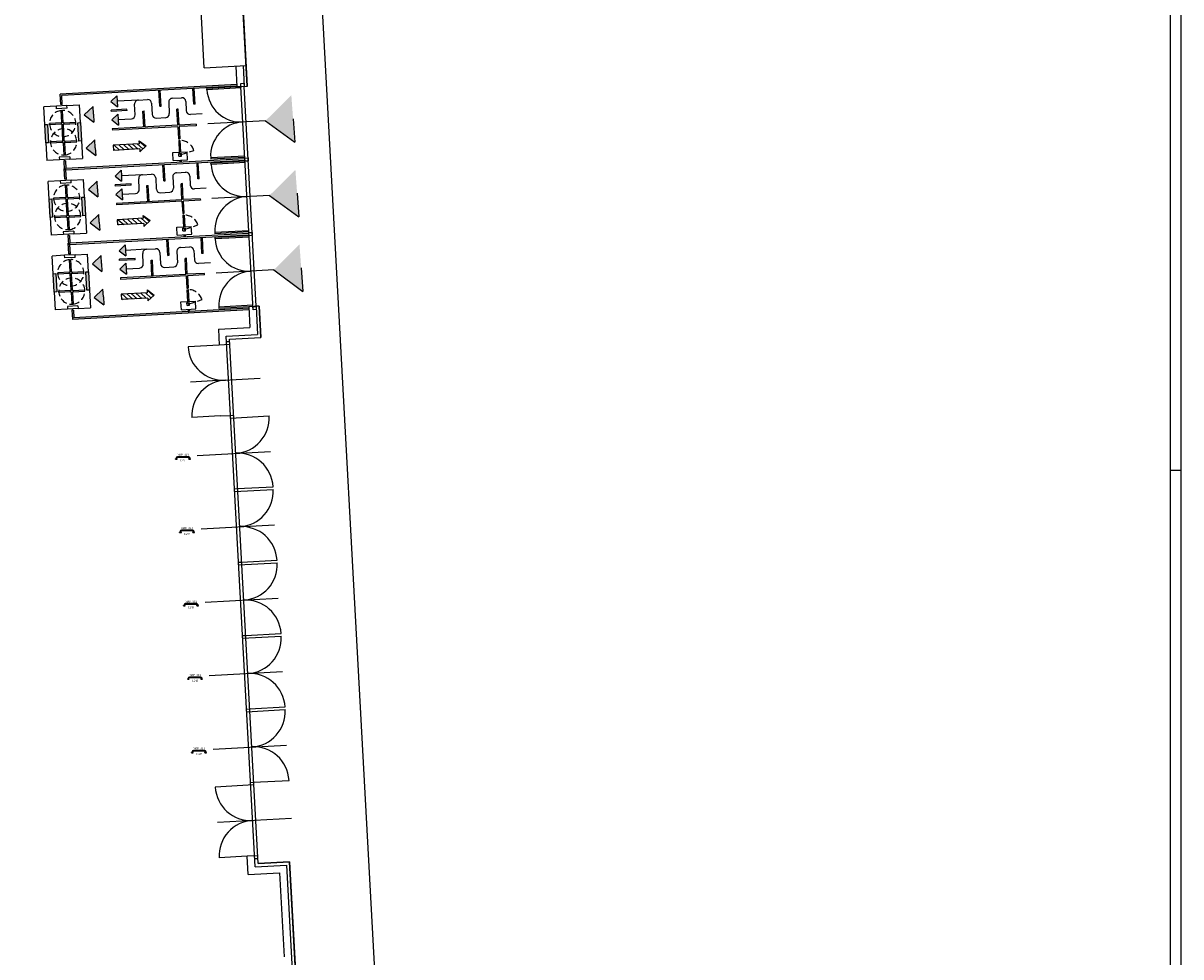
# Model space of a CAD drawing. Units: millimetres. Extents: x 0 to 378, y 0 to 208.
# Drawn here: x 334 to 378, y 100 to 136 of the extents above; entities that cross this region are included whole.
import ezdxf
from ezdxf.enums import TextEntityAlignment as Align

# ---------------------------------------------------------------- set-up
doc = ezdxf.new("R2010")
doc.units = ezdxf.units.MM
doc.linetypes.add('HIDDEN', pattern=[0.375, 0.25, -0.125])
for name, color, linetype in [('00_ID', 2, 'Continuous'), ('00_VANO', 90, 'Continuous'), ('A_VISTA', 7, 'Continuous'), ('I_ANTINC$', 90, 'Continuous'), ('MACRO', 210, 'Continuous')]:
    doc.layers.add(name, color=color, linetype=linetype)
doc.styles.get("Standard").update_dxf_attribs({"font": 'arial.ttf'})

# ---------------------------------------------------------------- blocks, each defined once
blk = doc.blocks.new('MANIGLIONE_ANTIPANICO')
for p, q in [((0.217, 0.028), (-0.217, 0.028)), ((0.217, 0), (-0.217, 0)), ((-0.286, -0.06), (-0.286, -0.05)), ((-0.219, -0.05), (-0.286, -0.05)), ((-0.286, -0.06), (-0.219, -0.06)), ((-0.268, -0.05), (-0.268, -0.02)), ((-0.237, -0.05), (-0.237, -0.02)), ((-0.219, -0.06), (-0.219, -0.05)), ((0.219, -0.05), (0.285, -0.05)), ((0.219, -0.06), (0.219, -0.05)), ((0.219, -0.06), (0.285, -0.06)), ((0.237, -0.05), (0.237, -0.02)), ((0.267, -0.05), (0.267, -0.02)), ((0.285, -0.06), (0.285, -0.05))]:
    blk.add_line(p, q)
for centre, radius, start, end in [((-0.211, -0.031), 0.0588, 96.1097, 169.694), ((0.21, -0.029), 0.0576, 9.2391, 83.6563), ((-0.217, -0.02), 0.02, 90, 180), ((0.217, -0.02), 0.02, 0, 90)]:
    blk.add_arc(centre, radius, start, end)
blk.add_attdef('CODICE', text='', height=0.075).set_placement((0, 0.068), align=Align.CENTER)
at = {"layer": '00_ID'}
blk.add_attdef('ID', text='', height=0.075, dxfattribs=at).set_placement((0, -0.15), align=Align.CENTER)
at = {"layer": '00_VANO', "width": 3.432251}
blk.add_attdef('VANO', text='', height=0.008, dxfattribs=at).set_placement((-0.022, -0.007), (0.042, -0.007), align=Align.FIT)

msp = doc.modelspace()

# ---------------------------------------------------------------- hatches: boundary and pattern name
at = {"layer": 'A_VISTA'}
h = msp.add_hatch(color=256, dxfattribs=at)
h.paths.add_polyline_path([(335.33, 133.136), (335.352, 132.736), (335.411, 132.74), (335.393, 133.079), (342.057, 133.443, 0.000159), (342.051, 133.503)])
h.paths.add_polyline_path([(334.852, 131.983), (334.752, 131.978), (334.79, 131.279), (334.89, 131.284)])
h.paths.add_polyline_path([(336.1, 132.051), (336, 132.046), (336.038, 131.347), (336.138, 131.352)])
h.paths.add_polyline_path([(335.007, 129.142), (334.907, 129.137), (334.945, 128.438), (335.045, 128.444)])
h.paths.add_polyline_path([(336.255, 129.211), (336.155, 129.205), (336.193, 128.506), (336.293, 128.512)])
h.paths.add_polyline_path([(335.545, 130.299), (335.529, 130.593), (335.469, 130.59), (335.488, 130.235), (335.507, 129.896), (335.567, 129.899), (335.548, 130.239)])
h = msp.add_hatch(color=256, dxfattribs=at)
h.paths.add_polyline_path([(337.547, 131.955), (337.536, 132.165), (337.525, 132.375), (337.296, 132.152)])
h.paths.add_polyline_path([(337.266, 132.851), (337.517, 132.655), (337.506, 132.864), (337.494, 133.074)])
for points in [[(343.151, 132.121), (344.132, 133.096), (344.198, 132.198), (344.264, 131.301)], [(343.306, 129.28), (344.287, 130.255), (344.353, 129.357), (344.419, 128.46)], [(343.461, 126.439), (344.442, 127.414), (344.508, 126.517), (344.574, 125.619)]]:
    msp.add_hatch(color=256, dxfattribs=at).paths.add_polyline_path(points)
h = msp.add_hatch(color=256, dxfattribs=at)
h.paths.add_polyline_path([(336.65, 131.393), (336.317, 131.074), (336.683, 130.794), (336.666, 131.094)])
h.paths.add_polyline_path([(336.597, 132.366), (336.581, 132.666), (336.247, 132.347), (336.613, 132.067)])
h = msp.add_hatch(dxfattribs=at)
h.set_pattern_fill('ANSI31', color=256, angle=93.125, style=0)
h.set_pattern_definition([(138.125, (505.23594, -2261.91683), (-0.0834384656, -0.093075359), [])])
h.paths.add_polyline_path([(337.349, 131.193), (337.36, 130.993), (338.358, 131.048), (338.364, 130.938), (338.602, 131.161), (338.341, 131.358), (338.347, 131.248)])
h = msp.add_hatch(color=256, dxfattribs=at)
h.paths.add_polyline_path([(337.703, 129.114), (337.691, 129.324), (337.68, 129.534), (337.451, 129.311)])
h.paths.add_polyline_path([(337.421, 130.01), (337.672, 129.814), (337.661, 130.023), (337.649, 130.233)])
h = msp.add_hatch(color=256, dxfattribs=at)
h.paths.add_polyline_path([(336.805, 128.552), (336.472, 128.234), (336.838, 127.953), (336.821, 128.253)])
h.paths.add_polyline_path([(336.752, 129.526), (336.736, 129.825), (336.403, 129.506), (336.768, 129.226)])
h = msp.add_hatch(dxfattribs=at)
h.set_pattern_fill('ANSI31', color=256, angle=93.125, style=0)
h.set_pattern_definition([(138.125, (505.39104, -2264.7576), (-0.0834384656, -0.093075359), [])])
h.paths.add_polyline_path([(337.504, 128.352), (337.515, 128.153), (338.513, 128.207), (338.519, 128.097), (338.757, 128.321), (338.496, 128.517), (338.502, 128.407)])
h = msp.add_hatch(color=256, dxfattribs=at)
h.paths.add_polyline_path([(335.7, 127.458), (335.684, 127.753), (335.624, 127.749), (335.643, 127.395), (335.662, 127.055), (335.722, 127.058), (335.703, 127.398)])
h.paths.add_polyline_path([(335.162, 126.302), (335.062, 126.296), (335.1, 125.597), (335.2, 125.603)])
h.paths.add_polyline_path([(336.41, 126.37), (336.31, 126.364), (336.349, 125.665), (336.448, 125.671)])
h.paths.add_polyline_path([(335.855, 124.617), (335.839, 124.912), (335.779, 124.909), (335.798, 124.554), (342.517, 124.921, 0.000159), (342.517, 124.981), (340.248, 124.857), (340.198, 124.854)])
h = msp.add_hatch(color=256, dxfattribs=at)
h.paths.add_polyline_path([(337.858, 126.274), (337.846, 126.483), (337.835, 126.693), (337.607, 126.47)])
h.paths.add_polyline_path([(337.576, 127.17), (337.827, 126.973), (337.816, 127.183), (337.805, 127.392)])
h = msp.add_hatch(color=256, dxfattribs=at)
h.paths.add_polyline_path([(336.96, 125.712), (336.627, 125.393), (336.993, 125.112), (336.977, 125.412)])
h.paths.add_polyline_path([(336.907, 126.685), (336.891, 126.984), (336.558, 126.666), (336.923, 126.385)])
h = msp.add_hatch(dxfattribs=at)
h.set_pattern_fill('ANSI31', color=256, angle=93.125, style=0)
h.set_pattern_definition([(138.125, (505.54613, -2267.59837), (-0.0834384656, -0.093075359), [])])
h.paths.add_polyline_path([(337.659, 125.512), (337.67, 125.312), (338.668, 125.366), (338.674, 125.257), (338.912, 125.48), (338.651, 125.676), (338.657, 125.566)])

# ---------------------------------------------------------------- linework, layer by layer
msp.add_line((378, 118.8), (377.612, 118.8))
msp.add_line((378, 118.8), (377.612, 118.8))
msp.add_line((378, 118.8), (377.612, 118.8))
msp.add_line((378, 118.8), (377.612, 118.8))
msp.add_line((378, 118.8), (377.612, 118.8))
for points in [[(0, 207.9), (378, 207.9), (378, 0), (0, 0)], [(377.612, 207.512), (0.388, 207.512), (0.388, 0.388), (377.612, 0.388)]]:
    msp.add_lwpolyline(points, close=True)
for p, q in [((342.983, 178.901, -30), (350.224, 45.982, -30)), ((341.63, 148.578, -30), (342.455, 133.435, -30)), ((340.814, 134.138, -30), (340.597, 138.133, -30)), ((340.814, 134.138, -30), (342.412, 134.225, -30)), ((342.013, 134.204, -30), (342.056, 133.413, -30)), ((342.292, 134.219, -30), (342.335, 133.428, -30)), ((342.051, 133.503, -30), (335.33, 133.136, -30)), ((335.352, 132.736, -30), (335.33, 133.136, -30)), ((342.057, 133.443, -30), (335.393, 133.079, -30)), ((339.12, 132.677, -30), (339.087, 133.281, -30)), ((339.17, 132.68, -30), (339.137, 133.284, -30)), ((340.418, 132.748, -30), (340.385, 133.352, -30)), ((340.468, 132.751, -30), (340.435, 133.355, -30)), ((342.06, 133.413, -30), (340.916, 133.351, -30)), ((340.919, 133.301, -30), (340.916, 133.351, -30)), ((342.217, 133.372, -30), (340.919, 133.301, -30)), ((342.678, 124.924, -30), (342.214, 133.422, -30)), ((342.334, 133.428, -30), (342.46, 133.435, -30)), ((342.791, 125.061, -30), (342.334, 133.428, -30)), ((335.19, 132.677, -30), (334.715, 132.651, -30)), ((335.589, 132.699, -30), (335.19, 132.677, -30)), ((335.195, 132.578, -30), (335.19, 132.677, -30)), ((335.411, 132.74, -30), (335.352, 132.736, -30)), ((335.411, 132.74, -30), (335.393, 133.079, -30)), ((335.589, 132.699, -30), (336.063, 132.725, -30)), ((335.594, 132.599, -30), (335.589, 132.699, -30)), ((336.1, 132.051, -30), (336.063, 132.725, -30)), ((337.266, 132.851, -30), (337.494, 133.074, -30)), ((337.266, 132.851, -30), (337.517, 132.655, -30)), ((337.494, 133.074, -30), (337.506, 132.864, -30)), ((338.307, 132.908, -30), (337.506, 132.864, -30)), ((337.506, 132.864, -30), (337.517, 132.655, -30)), ((338.187, 132.351, -30), (338.165, 132.75, -30)), ((338.307, 132.908, -30), (338.656, 132.927, -30)), ((338.814, 132.785, -30), (338.837, 132.361, -30)), ((339.12, 132.677, -30), (339.17, 132.68, -30)), ((339.463, 132.821, -30), (339.486, 132.397, -30)), ((339.605, 132.979, -30), (339.954, 132.998, -30)), ((340.112, 132.856, -30), (340.131, 132.507, -30)), ((340.468, 132.751, -30), (340.418, 132.748, -30)), ((334.752, 131.978, -30), (334.715, 132.651, -30)), ((335.594, 132.599, -30), (335.195, 132.578, -30)), ((335.374, 132.512, -30), (335.424, 132.515, -30)), ((335.399, 132.056, -30), (335.374, 132.512, -30)), ((335.449, 132.059, -30), (335.424, 132.515, -30)), ((336.247, 132.347, -30), (336.581, 132.666, -30)), ((336.247, 132.347, -30), (336.613, 132.067, -30)), ((336.597, 132.366, -30), (336.581, 132.666, -30)), ((336.597, 132.366, -30), (336.613, 132.067, -30)), ((337.875, 132.559, -30), (337.276, 132.526, -30)), ((337.279, 132.476, -30), (337.276, 132.526, -30)), ((337.878, 132.509, -30), (337.279, 132.476, -30)), ((337.296, 132.152, -30), (337.525, 132.375, -30)), ((337.525, 132.375, -30), (337.536, 132.165, -30)), ((337.878, 132.509, -30), (337.875, 132.559, -30)), ((338.48, 132.492, -30), (338.529, 132.495, -30)), ((338.513, 131.883, -30), (338.48, 132.492, -30)), ((338.563, 131.885, -30), (338.529, 132.495, -30)), ((338.995, 132.219, -30), (339.345, 132.239, -30)), ((339.828, 132.565, -30), (339.778, 132.563, -30)), ((339.811, 131.954, -30), (339.778, 132.563, -30)), ((339.861, 131.956, -30), (339.828, 132.565, -30)), ((340.74, 132.39, -30), (340.289, 132.365, -30)), ((335.381, 132.037, -30), (334.926, 132.012, -30)), ((334.929, 131.962, -30), (334.926, 132.012, -30)), ((335.384, 131.987, -30), (334.929, 131.962, -30)), ((335.437, 131.358, -30), (335.403, 131.97, -30)), ((335.487, 131.36, -30), (335.453, 131.973, -30)), ((335.468, 132.042, -30), (335.923, 132.067, -30)), ((335.471, 131.992, -30), (335.926, 132.017, -30)), ((335.926, 132.017, -30), (335.923, 132.067, -30)), ((337.296, 132.152, -30), (337.547, 131.955, -30)), ((339.811, 131.954, -30), (337.315, 131.817, -30)), ((337.315, 131.817, -30), (337.318, 131.757, -30)), ((339.814, 131.894, -30), (337.318, 131.757, -30)), ((337.536, 132.165, -30), (338.045, 132.193, -30)), ((337.536, 132.165, -30), (337.547, 131.955, -30)), ((339.814, 131.894, -30), (339.839, 131.429, -30)), ((340.51, 131.992, -30), (339.861, 131.956, -30)), ((340.513, 131.932, -30), (339.864, 131.896, -30)), ((339.864, 131.896, -30), (339.889, 131.432, -30)), ((340.51, 131.992, -30), (340.513, 131.932, -30)), ((343.151, 132.121, -30), (340.954, 132.001, -30)), ((343.151, 132.121, -30), (344.264, 131.301, -30)), ((344.198, 132.198, -30), (344.264, 131.301, -30)), ((335.506, 131.343, -30), (335.961, 131.368, -30)), ((335.964, 131.318, -30), (335.961, 131.368, -30)), ((336.317, 131.074, -30), (336.65, 131.393, -30)), ((336.666, 131.094, -30), (336.65, 131.393, -30)), ((338.347, 131.248, -30), (338.341, 131.358, -30)), ((339.839, 131.429, -30), (339.889, 131.432, -30)), ((339.843, 131.369, -30), (339.893, 131.372, -30)), ((339.843, 131.369, -30), (339.867, 130.92, -30)), ((339.893, 131.372, -30), (339.917, 130.923, -30)), ((334.79, 131.279, -30), (334.827, 130.605, -30)), ((335.42, 131.338, -30), (334.964, 131.313, -30)), ((334.967, 131.263, -30), (334.964, 131.313, -30)), ((335.422, 131.288, -30), (334.967, 131.263, -30)), ((335.442, 131.271, -30), (335.466, 130.816, -30)), ((335.492, 131.274, -30), (335.516, 130.818, -30)), ((335.509, 131.293, -30), (335.964, 131.318, -30)), ((336.138, 131.352, -30), (336.175, 130.679, -30)), ((336.317, 131.074, -30), (336.683, 130.794, -30)), ((336.666, 131.094, -30), (336.683, 130.794, -30)), ((338.347, 131.248, -30), (337.349, 131.193, -30)), ((337.349, 131.193, -30), (337.36, 130.993, -30)), ((338.358, 131.048, -30), (337.36, 130.993, -30)), ((338.358, 131.048, -30), (338.364, 130.938, -30)), ((339.618, 130.906, -30), (340.167, 130.936, -30)), ((340.183, 130.637, -30), (340.167, 130.936, -30)), ((335.301, 130.631, -30), (334.827, 130.605, -30)), ((335.695, 130.753, -30), (335.296, 130.731, -30)), ((335.296, 130.731, -30), (335.301, 130.631, -30)), ((335.701, 130.653, -30), (335.301, 130.631, -30)), ((335.466, 130.816, -30), (335.516, 130.818, -30)), ((335.529, 130.593, -30), (335.469, 130.59, -30)), ((335.469, 130.59, -30), (335.488, 130.235, -30)), ((335.529, 130.593, -30), (335.545, 130.299, -30)), ((342.365, 130.671, -30), (335.545, 130.299, -30)), ((342.368, 130.611, -30), (335.548, 130.239, -30)), ((335.695, 130.753, -30), (335.701, 130.653, -30)), ((335.701, 130.653, -30), (336.175, 130.679, -30)), ((339.634, 130.607, -30), (339.618, 130.906, -30)), ((339.634, 130.607, -30), (340.183, 130.637, -30)), ((339.845, 130.869, -30), (339.945, 130.874, -30)), ((339.851, 130.769, -30), (339.845, 130.869, -30)), ((339.851, 130.769, -30), (339.95, 130.774, -30)), ((339.884, 130.621, -30), (339.888, 130.536, -30)), ((339.934, 130.623, -30), (339.938, 130.538, -30)), ((339.95, 130.774, -30), (339.945, 130.874, -30)), ((340.574, 129.907, -30), (340.541, 130.511, -30)), ((340.623, 129.91, -30), (340.591, 130.514, -30)), ((342.359, 130.776, -30), (341.061, 130.705, -30)), ((341.061, 130.705, -30), (341.064, 130.655, -30)), ((342.362, 130.726, -30), (341.064, 130.655, -30)), ((342.37, 130.581, -30), (341.071, 130.51, -30)), ((341.074, 130.46, -30), (341.071, 130.51, -30)), ((342.372, 130.531, -30), (341.074, 130.46, -30)), ((335.507, 129.896, -30), (335.485, 130.295, -30)), ((335.548, 130.239, -30), (335.545, 130.299, -30)), ((335.567, 129.899, -30), (335.548, 130.239, -30)), ((337.421, 130.01, -30), (337.649, 130.233, -30)), ((337.649, 130.233, -30), (337.661, 130.023, -30)), ((338.462, 130.067, -30), (337.661, 130.023, -30)), ((338.462, 130.067, -30), (338.811, 130.086, -30)), ((339.276, 129.836, -30), (339.243, 130.44, -30)), ((339.325, 129.839, -30), (339.292, 130.443, -30)), ((339.76, 130.138, -30), (340.109, 130.157, -30)), ((335.345, 129.837, -30), (334.87, 129.811, -30)), ((334.907, 129.137, -30), (334.87, 129.811, -30)), ((335.744, 129.858, -30), (335.345, 129.837, -30)), ((335.35, 129.737, -30), (335.345, 129.837, -30)), ((335.749, 129.759, -30), (335.35, 129.737, -30)), ((335.567, 129.899, -30), (335.507, 129.896, -30)), ((335.529, 129.671, -30), (335.579, 129.674, -30)), ((335.554, 129.216, -30), (335.529, 129.671, -30)), ((335.604, 129.218, -30), (335.579, 129.674, -30)), ((335.744, 129.858, -30), (336.218, 129.884, -30)), ((335.749, 129.759, -30), (335.744, 129.858, -30)), ((336.255, 129.211, -30), (336.218, 129.884, -30)), ((336.403, 129.506, -30), (336.736, 129.825, -30)), ((336.752, 129.526, -30), (336.736, 129.825, -30)), ((337.421, 130.01, -30), (337.672, 129.814, -30)), ((338.03, 129.718, -30), (337.431, 129.685, -30)), ((337.434, 129.636, -30), (337.431, 129.685, -30)), ((338.033, 129.668, -30), (337.434, 129.636, -30)), ((337.661, 130.023, -30), (337.672, 129.814, -30)), ((338.033, 129.668, -30), (338.03, 129.718, -30)), ((338.342, 129.51, -30), (338.32, 129.909, -30)), ((338.635, 129.651, -30), (338.685, 129.654, -30)), ((338.668, 129.042, -30), (338.635, 129.651, -30)), ((338.718, 129.045, -30), (338.685, 129.654, -30)), ((338.969, 129.945, -30), (338.992, 129.52, -30)), ((339.276, 129.836, -30), (339.325, 129.839, -30)), ((339.618, 129.98, -30), (339.641, 129.556, -30)), ((339.983, 129.725, -30), (339.933, 129.722, -30)), ((339.966, 129.113, -30), (339.933, 129.722, -30)), ((340.016, 129.116, -30), (339.983, 129.725, -30)), ((340.267, 130.016, -30), (340.286, 129.666, -30)), ((340.623, 129.91, -30), (340.574, 129.907, -30)), ((335.537, 129.196, -30), (335.081, 129.172, -30)), ((335.084, 129.122, -30), (335.081, 129.172, -30)), ((335.623, 129.201, -30), (336.078, 129.226, -30)), ((335.626, 129.151, -30), (336.081, 129.176, -30)), ((336.081, 129.176, -30), (336.078, 129.226, -30)), ((336.403, 129.506, -30), (336.768, 129.226, -30)), ((336.752, 129.526, -30), (336.768, 129.226, -30)), ((337.451, 129.311, -30), (337.68, 129.534, -30)), ((337.451, 129.311, -30), (337.703, 129.114, -30)), ((337.68, 129.534, -30), (337.691, 129.324, -30)), ((337.691, 129.324, -30), (338.2, 129.352, -30)), ((337.691, 129.324, -30), (337.703, 129.114, -30)), ((339.15, 129.379, -30), (339.5, 129.398, -30)), ((340.665, 129.151, -30), (340.016, 129.116, -30)), ((340.895, 129.549, -30), (340.444, 129.524, -30)), ((340.665, 129.151, -30), (340.668, 129.091, -30)), ((343.306, 129.28, -30), (341.109, 129.16, -30)), ((343.306, 129.28, -30), (344.419, 128.46, -30)), ((344.353, 129.357, -30), (344.419, 128.46, -30)), ((335.539, 129.147, -30), (335.084, 129.122, -30)), ((335.592, 128.517, -30), (335.559, 129.129, -30)), ((335.642, 128.519, -30), (335.608, 129.132, -30)), ((339.966, 129.113, -30), (337.47, 128.976, -30)), ((337.47, 128.976, -30), (337.473, 128.917, -30)), ((339.969, 129.053, -30), (337.473, 128.917, -30)), ((339.969, 129.053, -30), (339.995, 128.589, -30)), ((340.668, 129.091, -30), (340.019, 129.056, -30)), ((340.019, 129.056, -30), (340.045, 128.591, -30)), ((334.945, 128.438, -30), (334.982, 127.764, -30)), ((335.575, 128.497, -30), (335.119, 128.473, -30)), ((335.122, 128.423, -30), (335.119, 128.473, -30)), ((335.577, 128.448, -30), (335.122, 128.423, -30)), ((335.597, 128.43, -30), (335.622, 127.975, -30)), ((335.647, 128.433, -30), (335.671, 127.978, -30)), ((335.661, 128.502, -30), (336.117, 128.527, -30)), ((335.664, 128.452, -30), (336.119, 128.477, -30)), ((336.119, 128.477, -30), (336.117, 128.527, -30)), ((336.293, 128.512, -30), (336.33, 127.838, -30)), ((336.472, 128.234, -30), (336.805, 128.552, -30)), ((336.821, 128.253, -30), (336.805, 128.552, -30)), ((338.502, 128.407, -30), (337.504, 128.352, -30)), ((337.504, 128.352, -30), (337.515, 128.153, -30)), ((338.502, 128.407, -30), (338.496, 128.517, -30)), ((339.995, 128.589, -30), (340.045, 128.591, -30)), ((339.998, 128.529, -30), (340.048, 128.531, -30)), ((339.998, 128.529, -30), (340.022, 128.079, -30)), ((340.048, 128.531, -30), (340.072, 128.082, -30)), ((335.85, 127.912, -30), (335.451, 127.89, -30)), ((335.451, 127.89, -30), (335.456, 127.79, -30)), ((335.622, 127.975, -30), (335.671, 127.978, -30)), ((342.52, 127.83, -30), (335.7, 127.458, -30)), ((335.85, 127.912, -30), (335.856, 127.812, -30)), ((335.856, 127.812, -30), (336.33, 127.838, -30)), ((336.472, 128.234, -30), (336.838, 127.953, -30)), ((336.821, 128.253, -30), (336.838, 127.953, -30)), ((338.513, 128.207, -30), (337.515, 128.153, -30)), ((338.513, 128.207, -30), (338.519, 128.097, -30)), ((339.773, 128.066, -30), (340.322, 128.096, -30)), ((339.789, 127.766, -30), (339.773, 128.066, -30)), ((340, 128.028, -30), (340.1, 128.033, -30)), ((340.006, 127.928, -30), (340, 128.028, -30)), ((340.006, 127.928, -30), (340.105, 127.934, -30)), ((340.105, 127.934, -30), (340.1, 128.033, -30)), ((340.338, 127.796, -30), (340.322, 128.096, -30)), ((342.514, 127.935, -30), (341.216, 127.864, -30)), ((341.216, 127.864, -30), (341.219, 127.814, -30)), ((342.517, 127.885, -30), (341.219, 127.814, -30)), ((335.456, 127.79, -30), (334.982, 127.764, -30)), ((335.856, 127.812, -30), (335.456, 127.79, -30)), ((335.684, 127.753, -30), (335.624, 127.749, -30)), ((335.624, 127.749, -30), (335.643, 127.395, -30)), ((335.662, 127.055, -30), (335.64, 127.454, -30)), ((335.684, 127.753, -30), (335.7, 127.458, -30)), ((335.703, 127.398, -30), (335.7, 127.458, -30)), ((342.523, 127.77, -30), (335.703, 127.398, -30)), ((335.722, 127.058, -30), (335.703, 127.398, -30)), ((337.576, 127.17, -30), (337.805, 127.392, -30)), ((337.805, 127.392, -30), (337.816, 127.183, -30)), ((339.431, 126.995, -30), (339.398, 127.6, -30)), ((339.481, 126.998, -30), (339.448, 127.602, -30)), ((339.789, 127.766, -30), (340.338, 127.796, -30)), ((340.039, 127.78, -30), (340.043, 127.695, -30)), ((340.089, 127.782, -30), (340.093, 127.698, -30)), ((340.729, 127.066, -30), (340.696, 127.67, -30)), ((340.779, 127.069, -30), (340.746, 127.673, -30)), ((342.525, 127.74, -30), (341.227, 127.669, -30)), ((341.229, 127.619, -30), (341.227, 127.669, -30)), ((342.527, 127.69, -30), (341.229, 127.619, -30)), ((335.5, 126.996, -30), (335.025, 126.97, -30)), ((335.062, 126.296, -30), (335.025, 126.97, -30)), ((335.899, 127.018, -30), (335.5, 126.996, -30)), ((335.505, 126.896, -30), (335.5, 126.996, -30)), ((335.722, 127.058, -30), (335.662, 127.055, -30)), ((335.899, 127.018, -30), (336.373, 127.044, -30)), ((335.905, 126.918, -30), (335.899, 127.018, -30)), ((336.41, 126.37, -30), (336.373, 127.044, -30)), ((336.558, 126.666, -30), (336.891, 126.984, -30)), ((336.907, 126.685, -30), (336.891, 126.984, -30)), ((337.576, 127.17, -30), (337.827, 126.973, -30)), ((338.617, 127.226, -30), (337.816, 127.183, -30)), ((337.816, 127.183, -30), (337.827, 126.973, -30)), ((338.497, 126.669, -30), (338.475, 127.068, -30)), ((338.617, 127.226, -30), (338.966, 127.246, -30)), ((339.124, 127.104, -30), (339.147, 126.68, -30)), ((339.431, 126.995, -30), (339.481, 126.998, -30)), ((339.773, 127.139, -30), (339.796, 126.715, -30)), ((339.915, 127.297, -30), (340.264, 127.316, -30)), ((340.422, 127.175, -30), (340.441, 126.825, -30)), ((340.779, 127.069, -30), (340.729, 127.066, -30)), ((335.905, 126.918, -30), (335.505, 126.896, -30)), ((335.684, 126.83, -30), (335.734, 126.833, -30)), ((335.709, 126.375, -30), (335.684, 126.83, -30)), ((335.759, 126.378, -30), (335.734, 126.833, -30)), ((336.558, 126.666, -30), (336.923, 126.385, -30)), ((336.907, 126.685, -30), (336.923, 126.385, -30)), ((338.185, 126.877, -30), (337.586, 126.845, -30)), ((337.589, 126.795, -30), (337.586, 126.845, -30)), ((338.188, 126.827, -30), (337.589, 126.795, -30)), ((337.607, 126.47, -30), (337.835, 126.693, -30)), ((337.835, 126.693, -30), (337.846, 126.483, -30)), ((337.846, 126.483, -30), (338.355, 126.511, -30)), ((338.188, 126.827, -30), (338.185, 126.877, -30)), ((338.79, 126.81, -30), (338.84, 126.813, -30)), ((338.823, 126.201, -30), (338.79, 126.81, -30)), ((338.873, 126.204, -30), (338.84, 126.813, -30)), ((339.305, 126.538, -30), (339.655, 126.557, -30)), ((340.138, 126.884, -30), (340.088, 126.881, -30)), ((340.121, 126.272, -30), (340.088, 126.881, -30)), ((340.171, 126.275, -30), (340.138, 126.884, -30)), ((341.05, 126.708, -30), (340.599, 126.684, -30)), ((344.508, 126.517, -30), (344.574, 125.619, -30)), ((335.692, 126.356, -30), (335.236, 126.331, -30)), ((335.239, 126.281, -30), (335.236, 126.331, -30)), ((335.694, 126.306, -30), (335.239, 126.281, -30)), ((335.747, 125.676, -30), (335.714, 126.288, -30)), ((335.797, 125.679, -30), (335.764, 126.291, -30)), ((335.778, 126.36, -30), (336.233, 126.385, -30)), ((335.781, 126.31, -30), (336.236, 126.335, -30)), ((336.236, 126.335, -30), (336.233, 126.385, -30)), ((337.607, 126.47, -30), (337.858, 126.274, -30)), ((340.121, 126.272, -30), (337.625, 126.136, -30)), ((337.625, 126.136, -30), (337.628, 126.076, -30)), ((340.124, 126.212, -30), (337.628, 126.076, -30)), ((337.846, 126.483, -30), (337.858, 126.274, -30)), ((340.124, 126.212, -30), (340.15, 125.748, -30)), ((340.82, 126.31, -30), (340.171, 126.275, -30)), ((340.823, 126.25, -30), (340.174, 126.215, -30)), ((340.174, 126.215, -30), (340.2, 125.751, -30)), ((340.823, 126.25, -30), (340.82, 126.31, -30)), ((343.461, 126.439, -30), (341.264, 126.319, -30)), ((343.461, 126.439, -30), (344.574, 125.619, -30)), ((335.73, 125.657, -30), (335.274, 125.632, -30)), ((335.277, 125.582, -30), (335.274, 125.632, -30)), ((335.816, 125.661, -30), (336.272, 125.686, -30)), ((335.819, 125.612, -30), (336.274, 125.636, -30)), ((336.274, 125.636, -30), (336.272, 125.686, -30)), ((336.448, 125.671, -30), (336.485, 124.997, -30)), ((336.627, 125.393, -30), (336.96, 125.712, -30)), ((336.977, 125.412, -30), (336.96, 125.712, -30)), ((338.657, 125.566, -30), (338.651, 125.676, -30)), ((340.15, 125.748, -30), (340.2, 125.751, -30)), ((340.153, 125.688, -30), (340.203, 125.691, -30)), ((340.153, 125.688, -30), (340.177, 125.239, -30)), ((340.203, 125.691, -30), (340.227, 125.241, -30)), ((335.1, 125.597, -30), (335.137, 124.924, -30)), ((335.733, 125.607, -30), (335.277, 125.582, -30)), ((335.752, 125.59, -30), (335.777, 125.134, -30)), ((335.802, 125.592, -30), (335.827, 125.137, -30)), ((336.627, 125.393, -30), (336.993, 125.112, -30)), ((336.977, 125.412, -30), (336.993, 125.112, -30)), ((338.657, 125.566, -30), (337.659, 125.512, -30)), ((337.659, 125.512, -30), (337.67, 125.312, -30)), ((338.668, 125.366, -30), (337.67, 125.312, -30)), ((338.668, 125.366, -30), (338.674, 125.257, -30)), ((339.928, 125.225, -30), (340.477, 125.255, -30)), ((339.944, 124.925, -30), (339.928, 125.225, -30)), ((340.155, 125.187, -30), (340.255, 125.193, -30)), ((340.161, 125.087, -30), (340.155, 125.187, -30)), ((340.261, 125.093, -30), (340.255, 125.193, -30)), ((340.493, 124.955, -30), (340.477, 125.255, -30)), ((335.611, 124.95, -30), (335.137, 124.924, -30)), ((336.005, 125.071, -30), (335.606, 125.049, -30)), ((335.606, 125.049, -30), (335.611, 124.95, -30)), ((336.011, 124.971, -30), (335.611, 124.95, -30)), ((335.777, 125.134, -30), (335.827, 125.137, -30)), ((335.839, 124.912, -30), (335.779, 124.909, -30)), ((335.779, 124.909, -30), (335.798, 124.554, -30)), ((342.517, 124.921, -30), (335.798, 124.554, -30)), ((335.839, 124.912, -30), (335.855, 124.617, -30)), ((340.198, 124.854, -30), (335.855, 124.617, -30)), ((336.005, 125.071, -30), (336.011, 124.971, -30)), ((336.011, 124.971, -30), (336.485, 124.997, -30)), ((339.944, 124.925, -30), (340.493, 124.955, -30)), ((340.161, 125.087, -30), (340.261, 125.093, -30)), ((340.194, 124.939, -30), (340.198, 124.854, -30)), ((340.198, 124.854, -30), (340.248, 124.857, -30)), ((340.244, 124.942, -30), (340.248, 124.857, -30)), ((342.517, 124.981, -30), (340.248, 124.857, -30)), ((342.669, 125.094, -30), (341.371, 125.023, -30)), ((341.371, 125.023, -30), (341.374, 124.973, -30)), ((342.516, 125.036, -30), (341.374, 124.973, -30)), ((342.512, 125.036, -30), (342.555, 124.245, -30)), ((342.678, 124.924, -30), (342.672, 125.044, -30)), ((342.792, 125.051, -30), (342.85, 123.981, -30)), ((342.911, 125.057, -30), (342.976, 123.867, -30)), ((341.357, 124.18, -30), (342.555, 124.245, -30)), ((341.357, 124.18, -30), (341.39, 123.581, -30)), ((341.652, 123.915, -30), (342.85, 123.981, -30)), ((342.753, 103.705, -30), (341.652, 123.915, -30)), ((341.778, 123.802, -30), (342.976, 123.867, -30)), ((341.39, 123.581, -30), (340.201, 123.516, -30)), ((341.789, 123.602, -30), (341.39, 123.581, -30)), ((341.783, 123.702, -30), (341.664, 123.696, -30)), ((342.866, 103.832, -30), (341.778, 123.802, -30)), ((341.343, 122.226, -30), (340.292, 122.169, -30)), ((341.343, 122.226, -30), (342.941, 122.313, -30)), ((341.417, 120.878, -30), (340.348, 120.82, -30)), ((341.417, 120.878, -30), (341.816, 120.9, -30)), ((341.816, 120.9, -30), (341.936, 120.906, -30)), ((341.821, 120.8, -30), (343.289, 120.88, -30)), ((340.547, 119.379, -30), (343.333, 119.53, -30)), ((342.088, 118.111, -30), (343.436, 118.184, -30)), ((341.968, 118.104, -30), (342.088, 118.111, -30)), ((341.968, 118.104, -30), (342.088, 118.111, -30)), ((341.968, 118.104, -30), (342.088, 118.111, -30)), ((341.968, 118.104, -30), (342.088, 118.111, -30)), ((341.974, 118.004, -30), (343.442, 118.084, -30)), ((340.7, 116.583, -30), (343.485, 116.734, -30)), ((342.121, 115.308, -30), (342.24, 115.315, -30)), ((342.121, 115.308, -30), (342.24, 115.315, -30)), ((342.121, 115.308, -30), (342.24, 115.315, -30)), ((342.126, 115.208, -30), (343.594, 115.288, -30)), ((342.24, 115.315, -30), (343.588, 115.388, -30)), ((340.852, 113.787, -30), (343.637, 113.939, -30)), ((342.273, 112.512, -30), (342.393, 112.519, -30)), ((342.273, 112.512, -30), (342.393, 112.519, -30)), ((342.278, 112.412, -30), (343.746, 112.492, -30)), ((342.393, 112.519, -30), (343.741, 112.592, -30)), ((341.004, 110.991, -30), (343.79, 111.143, -30)), ((342.545, 109.723, -30), (343.893, 109.796, -30)), ((342.425, 109.716, -30), (342.545, 109.723, -30)), ((342.431, 109.617, -30), (343.898, 109.697, -30)), ((341.157, 108.195, -30), (343.942, 108.347, -30)), ((342.703, 106.827, -30), (341.235, 106.747, -30)), ((342.578, 106.921, -30), (342.697, 106.927, -30)), ((342.697, 106.927, -30), (344.045, 107.001, -30)), ((344.136, 105.553, -30), (341.326, 105.4, -30)), ((342.45, 104.109, -30), (341.382, 104.051, -30)), ((342.85, 104.131, -30), (342.45, 104.109, -30)), ((342.488, 103.411, -30), (342.45, 104.109, -30)), ((342.735, 104.025, -30), (342.855, 104.031, -30)), ((342.753, 103.705, -30), (343.951, 103.771, -30)), ((342.866, 103.832, -30), (344.064, 103.897, -30)), ((343.951, 103.771, -30), (344.699, 90.031, -30)), ((344.064, 103.897, -30), (344.826, 89.918, -30)), ((342.488, 103.411, -30), (343.687, 103.476, -30)), ((343.687, 103.476, -30), (343.861, 100.281, -30))]:
    msp.add_line(p, q, dxfattribs=at)
at = {"layer": 'A_VISTA', "linetype": 'HIDDEN'}
for p, q in [((339.898, 130.822, -30), (340.421, 130.993, -30)), ((340.053, 127.981, -30), (340.576, 128.152, -30)), ((340.208, 125.14, -30), (340.731, 125.311, -30))]:
    msp.add_line(p, q, dxfattribs=at)
at = {"layer": 'A_VISTA', "elevation": -30}
for points in [[(342.055, 133.413), (342.455, 133.435)], [(342.214, 133.422), (342.208, 133.542), (342.328, 133.548), (342.334, 133.428), (342.06, 133.413)], [(334.79, 131.279), (334.752, 131.978), (334.852, 131.983), (334.89, 131.284), (334.79, 131.279)], [(336.038, 131.347), (336, 132.046), (336.1, 132.051), (336.138, 131.352), (336.038, 131.347)], [(338.341, 131.358), (338.602, 131.161), (338.364, 130.938)], [(342.37, 130.581), (342.363, 130.701), (342.483, 130.707), (342.489, 130.588), (342.37, 130.581)], [(336.193, 128.506), (336.155, 129.205), (336.255, 129.211), (336.293, 128.512), (336.193, 128.506)], [(334.945, 128.438), (334.907, 129.137), (335.007, 129.142), (335.045, 128.444), (334.945, 128.438)], [(338.496, 128.517), (338.757, 128.321), (338.519, 128.097)], [(342.525, 127.74), (342.518, 127.86), (342.638, 127.867), (342.644, 127.747), (342.525, 127.74)], [(335.1, 125.597), (335.062, 126.296), (335.162, 126.302), (335.2, 125.603), (335.1, 125.597)], [(336.349, 125.665), (336.31, 126.364), (336.41, 126.37), (336.448, 125.671), (336.349, 125.665)], [(338.651, 125.676), (338.912, 125.48), (338.674, 125.257)], [(342.911, 125.057), (342.512, 125.035)]]:
    msp.add_lwpolyline(points, dxfattribs=at)
msp.add_lwpolyline([(342.798, 124.931), (342.678, 124.924), (342.672, 125.044), (342.792, 125.051), (342.798, 124.931)], close=True, dxfattribs=at)
at = {"layer": 'A_VISTA'}
for centre in [(335.426, 132.015, -30), (335.464, 131.316, -30), (335.581, 129.174, -30), (335.619, 128.475, -30), (335.736, 126.333, -30), (335.774, 125.634, -30)]:
    msp.add_circle(centre, 0.05, dxfattribs=at)
for centre, radius, start, end in [((342.217, 133.372, -30), 1.3, 183.125, 273.125), ((338.315, 132.758, -30), 0.15, 93.125, 183.125), ((338.664, 132.777, -30), 0.15, 93.125, 93.125), ((338.664, 132.777, -30), 0.15, 3.125, 93.125), ((339.613, 132.829, -30), 0.15, 93.125, 183.125), ((339.962, 132.848, -30), 0.15, 3.125, 93.125), ((338.037, 132.342, -30), 0.15, 273.125, 3.125), ((338.987, 132.369, -30), 0.15, 183.125, 273.125), ((339.336, 132.388, -30), 0.15, 273.125, 3.125), ((340.281, 132.515, -30), 0.15, 183.125, 273.125), ((342.359, 130.776, -30), 1.3, 93.125, 183.125), ((338.47, 129.917, -30), 0.15, 93.125, 183.125), ((338.819, 129.937, -30), 0.15, 93.125, 93.125), ((338.819, 129.937, -30), 0.15, 3.125, 93.125), ((339.768, 129.988, -30), 0.15, 93.125, 183.125), ((340.117, 130.007, -30), 0.15, 3.125, 93.125), ((342.372, 130.531, -30), 1.3, 183.125, 273.125), ((340.436, 129.674, -30), 0.15, 183.125, 273.125), ((338.192, 129.502, -30), 0.15, 273.125, 3.125), ((339.142, 129.528, -30), 0.15, 183.125, 273.125), ((339.492, 129.548, -30), 0.15, 273.125, 3.125), ((342.514, 127.935, -30), 1.3, 93.125, 183.125), ((342.527, 127.69, -30), 1.3, 183.125, 273.125), ((338.625, 127.077, -30), 0.15, 93.125, 183.125), ((338.974, 127.096, -30), 0.15, 93.125, 93.125), ((338.974, 127.096, -30), 0.15, 3.125, 93.125), ((339.923, 127.148, -30), 0.15, 93.125, 183.125), ((340.273, 127.167, -30), 0.15, 3.125, 93.125), ((338.347, 126.661, -30), 0.15, 273.125, 3.125), ((339.297, 126.688, -30), 0.15, 183.125, 273.125), ((339.647, 126.707, -30), 0.15, 273.125, 3.125), ((340.591, 126.833, -30), 0.15, 183.125, 273.125), ((342.669, 125.094, -30), 1.3, 93.125, 183.125), ((341.549, 123.589, -30), 1.35, 183.1182, 273.1182), ((341.696, 120.893, -30), 1.35, 93.1182, 183.1182), ((341.941, 120.807, -30), 1.35, 273.1182, 3.1182), ((342.088, 118.111, -30), 1.35, 3.1182, 93.1182), ((342.094, 118.011, -30), 1.35, 273.1182, 3.1182), ((342.24, 115.315, -30), 1.35, 3.1182, 93.1182), ((342.246, 115.215, -30), 1.35, 273.1182, 3.1182), ((342.393, 112.519, -30), 1.35, 3.1182, 93.1182), ((342.398, 112.419, -30), 1.35, 273.1182, 3.1182), ((342.545, 109.723, -30), 1.35, 3.1182, 93.1182), ((342.55, 109.623, -30), 1.35, 273.1182, 3.1182), ((342.697, 106.927, -30), 1.35, 3.1182, 93.1182), ((342.583, 106.821, -30), 1.35, 183.1182, 273.1182), ((342.73, 104.125, -30), 1.35, 93.1182, 183.1182)]:
    msp.add_arc(centre, radius, start, end, dxfattribs=at)
at = {"layer": 'A_VISTA', "linetype": 'HIDDEN'}
for centre, radius, start, end in [((335.426, 132.015, -30), 0.5, 95.991, 90.259), ((335.464, 131.316, -30), 0.5, 275.991, 270.259), ((339.898, 130.822, -30), 0.551, 18.125, 90.5224), ((335.581, 129.174, -30), 0.5, 95.991, 90.259), ((335.619, 128.475, -30), 0.5, 275.991, 270.259), ((340.053, 127.981, -30), 0.551, 18.125, 90.5224), ((335.736, 126.333, -30), 0.5, 95.991, 90.259), ((335.774, 125.634, -30), 0.5, 275.991, 270.259), ((340.208, 125.14, -30), 0.551, 18.125, 90.5224)]:
    msp.add_arc(centre, radius, start, end, dxfattribs=at)
at = {"layer": 'MACRO', "elevation": -30}
msp.add_lwpolyline([(345.407, 55.398), (345.216, 58.893), (346.512, 58.964), (346.441, 60.267), (346.321, 60.26), (345.865, 68.638), (345.985, 68.644), (345.914, 69.947), (344.715, 69.882), (343.627, 89.852), (344.826, 89.918), (344.064, 103.897), (342.866, 103.832), (341.778, 123.802), (342.976, 123.867), (342.911, 125.057), (342.791, 125.061), (342.334, 133.428), (342.455, 133.435), (341.63, 148.578)], dxfattribs=at)

# ---------------------------------------------------------------- block references
at = {"layer": 'I_ANTINC$'}
ref = msp.add_blockref('MANIGLIONE_ANTIPANICO', (340.01, 119.297, -30), dxfattribs=at)
ref.add_attrib('CODICE', 'MAP_001', dxfattribs={"layer": '0', "height": 0.075}).set_placement((340.01, 119.365, -30), align=Align.CENTER)
ref.add_attrib('ID', '1251', dxfattribs={"layer": '00_ID', "height": 0.075}).set_placement((340.01, 119.147, -30), align=Align.CENTER)
ref.add_attrib('VANO', 'EXT', dxfattribs={"layer": '00_VANO', "height": 0.008, "width": 2.944514}).set_placement((339.989, 119.29, -30), (340.053, 119.29, -30), align=Align.FIT)
ref = msp.add_blockref('MANIGLIONE_ANTIPANICO', (340.163, 116.501, -30), dxfattribs=at)
ref.add_attrib('CODICE', 'MAP_001', dxfattribs={"layer": '0', "height": 0.075}).set_placement((340.163, 116.569, -30), align=Align.CENTER)
ref.add_attrib('ID', '1250', dxfattribs={"layer": '00_ID', "height": 0.075}).set_placement((340.163, 116.351, -30), align=Align.CENTER)
ref.add_attrib('VANO', 'EXT', dxfattribs={"layer": '00_VANO', "height": 0.008, "width": 2.944514}).set_placement((340.141, 116.494, -30), (340.205, 116.494, -30), align=Align.FIT)
ref = msp.add_blockref('MANIGLIONE_ANTIPANICO', (340.315, 113.705, -30), dxfattribs=at)
ref.add_attrib('CODICE', 'MAP_001', dxfattribs={"layer": '0', "height": 0.075}).set_placement((340.315, 113.773, -30), align=Align.CENTER)
ref.add_attrib('ID', '1249', dxfattribs={"layer": '00_ID', "height": 0.075}).set_placement((340.315, 113.555, -30), align=Align.CENTER)
ref.add_attrib('VANO', 'EXT', dxfattribs={"layer": '00_VANO', "height": 0.008, "width": 2.944514}).set_placement((340.293, 113.698, -30), (340.357, 113.698, -30), align=Align.FIT)
ref = msp.add_blockref('MANIGLIONE_ANTIPANICO', (340.467, 110.909, -30), dxfattribs=at)
ref.add_attrib('CODICE', 'MAP_001', dxfattribs={"layer": '0', "height": 0.075}).set_placement((340.467, 110.977, -30), align=Align.CENTER)
ref.add_attrib('ID', '1248', dxfattribs={"layer": '00_ID', "height": 0.075}).set_placement((340.467, 110.759, -30), align=Align.CENTER)
ref.add_attrib('VANO', 'EXT', dxfattribs={"layer": '00_VANO', "height": 0.008, "width": 2.944514}).set_placement((340.446, 110.902, -30), (340.51, 110.902, -30), align=Align.FIT)
ref = msp.add_blockref('MANIGLIONE_ANTIPANICO', (340.619, 108.113, -30), dxfattribs=at)
ref.add_attrib('CODICE', 'MAP_001', dxfattribs={"layer": '0', "height": 0.075}).set_placement((340.619, 108.181, -30), align=Align.CENTER)
ref.add_attrib('ID', '1247', dxfattribs={"layer": '00_ID', "height": 0.075}).set_placement((340.619, 107.963, -30), align=Align.CENTER)
ref.add_attrib('VANO', 'EXT', dxfattribs={"layer": '00_VANO', "height": 0.008, "width": 2.944514}).set_placement((340.598, 108.106, -30), (340.662, 108.106, -30), align=Align.FIT)

doc.saveas('drawing.dxf')
